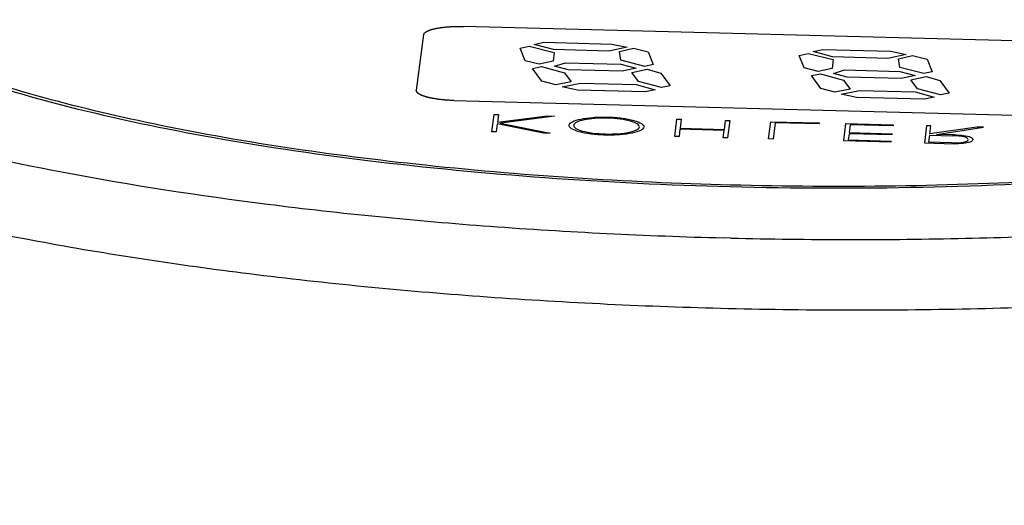
# Model space of a CAD drawing. Units: millimetres. Extents: x -246 to 1280, y 409 to 1230.
# Drawn here: x 502 to 528, y 497 to 510 of the extents above; entities that cross this region are included whole.
import ezdxf

# ---------------------------------------------------------------- set-up
doc = ezdxf.new("R2010")
doc.units = ezdxf.units.MM
doc.header["$LTSCALE"] = 61.468
doc.layers.get('0').update_dxf_attribs({"linetype": 'CONTINUOUS'})
doc.layers.add('03___PRT_ALL_CURVES', color=7, linetype='CONTINUOUS')
doc.layers.add('7_ALL_FEATURES', color=7, linetype='CONTINUOUS')

msp = doc.modelspace()

# ---------------------------------------------------------------- linework, layer by layer
at = {"color": 7, "linetype": 'Continuous'}
for p, q in [((520.598, 503.971), (520.403, 503.976)), ((520.328, 502.161), (520.532, 502.156))]:
    msp.add_line(p, q, dxfattribs=at)
for points, knots in [([(522.159, 518.801), (520.144, 518.851), (516.175, 518.856), (510.396, 518.589), (505.034, 518.058), (500.29, 517.287), (496.341, 516.306), (493.637, 515.29), (492.022, 514.351), (491.179, 513.67), (490.611, 512.953), (490.344, 512.187), (490.418, 511.4), (490.817, 510.644), (491.501, 509.92), (492.458, 509.217), (493.685, 508.537), (495.8, 507.607), (499.055, 506.58), (503.584, 505.574), (508.788, 504.778), (514.469, 504.221), (518.397, 504.028), (520.403, 503.976)], [0, 0, 0, 0, 0.091691, 0.180421, 0.263027, 0.33663, 0.398818, 0.447896, 0.467344, 0.48354, 0.49693, 0.508429, 0.519521, 0.531848, 0.546613, 0.56446, 0.585668, 0.610298, 0.669448, 0.740499, 0.821185, 0.908721, 1, 1, 1, 1]), ([(520.598, 503.971), (522.613, 503.921), (526.582, 503.916), (532.361, 504.183), (537.723, 504.714), (542.467, 505.485), (546.416, 506.466), (549.12, 507.482), (550.735, 508.421), (551.578, 509.102), (552.146, 509.818), (552.413, 510.584), (552.339, 511.372), (551.94, 512.128), (551.256, 512.852), (550.299, 513.555), (549.072, 514.235), (546.957, 515.165), (543.702, 516.192), (539.173, 517.197), (533.969, 517.994), (528.288, 518.55), (524.36, 518.744), (522.354, 518.796)], [0, 0, 0, 0, 0.091691, 0.180421, 0.263027, 0.33663, 0.398818, 0.447896, 0.467344, 0.48354, 0.49693, 0.508429, 0.519521, 0.531848, 0.546613, 0.56446, 0.585668, 0.610298, 0.669448, 0.740499, 0.821185, 0.908721, 1, 1, 1, 1]), ([(553.844, 509.29), (553.852, 509.708), (553.702, 510.551), (553.062, 511.658), (552.141, 512.599), (550.517, 513.757), (547.86, 514.989), (544.002, 516.203), (539.366, 517.226), (534.089, 518.032), (528.35, 518.592), (524.387, 518.787), (522.364, 518.84)], [0, 0, 0, 0, 0.036256, 0.072214, 0.10936, 0.149644, 0.244634, 0.361787, 0.500075, 0.655952, 0.824494, 1, 1, 1, 1]), ([(520.576, 505.29), (518.983, 505.332), (515.859, 505.483), (511.33, 505.915), (507.157, 506.533), (503.484, 507.314), (500.439, 508.228), (498.364, 509.122), (497.129, 509.921), (496.34, 510.607), (495.94, 511.268), (495.892, 511.697)], [0, 0, 0, 0, 0.18167, 0.356368, 0.518319, 0.662288, 0.783937, 0.880264, 0.918653, 0.950815, 1, 1, 1, 1]), ([(546.857, 510.693), (546.79, 510.249), (546.332, 509.58), (545.466, 508.908), (544.115, 508.136), (541.869, 507.308), (538.598, 506.506), (534.678, 505.879), (530.257, 505.45), (525.499, 505.238), (522.233, 505.247), (520.576, 505.29)], [0, 0, 0, 0, 0.048681, 0.08086, 0.11944, 0.216531, 0.339186, 0.484028, 0.646305, 0.82036, 1, 1, 1, 1]), ([(488.856, 510.57), (488.851, 510.315), (488.959, 509.763), (489.437, 508.993), (490.199, 508.249), (491.711, 507.203), (494.323, 506.026), (498.199, 504.825), (502.922, 503.798), (508.319, 502.983), (514.196, 502.414), (518.256, 502.215), (520.328, 502.161)], [0, 0, 0, 0, 0.022649, 0.048393, 0.079325, 0.116531, 0.211062, 0.331975, 0.476274, 0.639463, 0.816066, 1, 1, 1, 1]), ([(520.583, 505.338), (517.873, 505.409), (512.751, 505.737), (506.655, 506.64), (502.468, 507.668), (500.005, 508.49), (498.101, 509.378), (497.085, 510.102), (496.723, 510.488)], [0, 0, 0, 0, 0.328629, 0.621594, 0.745673, 0.850997, 0.935821, 1, 1, 1, 1]), ([(545.972, 509.511), (545.575, 509.123), (544.468, 508.413), (542.414, 507.576), (539.763, 506.837), (535.281, 505.969), (528.819, 505.337), (523.42, 505.264), (520.583, 505.338)], [0, 0, 0, 0, 0.063835, 0.148878, 0.254829, 0.379705, 0.673571, 1, 1, 1, 1]), ([(520.532, 502.156), (522.676, 502.103), (526.896, 502.099), (533.036, 502.389), (538.72, 502.963), (543.725, 503.797), (547.364, 504.721), (549.769, 505.599), (551.189, 506.26), (552.321, 506.956), (553.16, 507.688), (553.699, 508.461), (553.838, 509.027), (553.844, 509.29)], [0, 0, 0, 0, 0.18207, 0.358072, 0.521546, 0.66663, 0.788451, 0.839548, 0.883765, 0.921135, 0.952073, 0.977649, 1, 1, 1, 1])]:
    msp.add_open_spline(points, degree=3, knots=knots, dxfattribs=at)
at = {"layer": '03___PRT_ALL_CURVES', "color": 7, "linetype": 'Continuous', "true_color": 0xe0f2ff}
for p, q in [((528.491, 509.047), (513.701, 509.433)), ((512.67, 509.22), (512.482, 507.786)), ((513.449, 507.52), (528.239, 507.134)), ((514.43, 506.715), (514.488, 507.161)), ((514.488, 507.161), (514.6, 507.158)), ((514.6, 507.158), (514.574, 506.959)), ((514.574, 506.959), (515.869, 507.125)), ((516.048, 507.12), (514.667, 506.94)), ((515.869, 507.125), (516.048, 507.12)), ((514.568, 506.918), (514.541, 506.712)), ((515.767, 506.68), (514.568, 506.918)), ((514.649, 506.938), (515.937, 506.676)), ((519.146, 506.592), (519.205, 507.037)), ((519.205, 507.037), (519.316, 507.035)), ((519.316, 507.035), (519.286, 506.806)), ((520.428, 506.776), (520.458, 507.005)), ((520.458, 507.005), (520.569, 507.002)), ((520.569, 507.002), (520.511, 506.557)), ((521.568, 506.529), (521.626, 506.974)), ((521.626, 506.974), (522.874, 506.942)), ((521.737, 506.944), (521.682, 506.526)), ((522.871, 506.915), (521.737, 506.944)), ((522.874, 506.942), (522.871, 506.915)), ((523.505, 506.478), (523.564, 506.924)), ((523.564, 506.924), (524.782, 506.892)), ((523.672, 506.894), (523.645, 506.692)), ((524.779, 506.865), (523.672, 506.894)), ((524.782, 506.892), (524.779, 506.865)), ((525.644, 506.869), (525.585, 506.424)), ((525.755, 506.866), (525.644, 506.869)), ((525.727, 506.657), (525.755, 506.866)), ((514.541, 506.712), (514.43, 506.715)), ((515.937, 506.676), (515.767, 506.68)), ((519.258, 506.589), (519.146, 506.592)), ((519.283, 506.779), (519.258, 506.589)), ((520.424, 506.749), (519.283, 506.779)), ((519.286, 506.806), (520.428, 506.776)), ((520.399, 506.559), (520.424, 506.749)), ((523.642, 506.663), (523.62, 506.502)), ((524.748, 506.634), (523.642, 506.663)), ((523.645, 506.692), (524.752, 506.663)), ((524.752, 506.663), (524.748, 506.634)), ((525.7, 506.446), (525.723, 506.627)), ((525.723, 506.627), (526.311, 506.611)), ((526.936, 506.836), (525.727, 506.657)), ((525.898, 506.647), (527.113, 506.831)), ((526.363, 506.635), (525.898, 506.647)), ((527.113, 506.831), (526.936, 506.836)), ((520.511, 506.557), (520.399, 506.559)), ((521.682, 506.526), (521.568, 506.529)), ((524.724, 506.447), (523.505, 506.478)), ((523.62, 506.502), (524.727, 506.473)), ((524.727, 506.473), (524.724, 506.447)), ((525.585, 506.424), (526.35, 506.404)), ((526.287, 506.431), (525.7, 506.446))]:
    msp.add_line(p, q, dxfattribs=at)
at = {"layer": '03___PRT_ALL_CURVES', "color": 2, "linetype": 'Continuous'}
for p, q in [((515.163, 508.872), (515.392, 508.924)), ((515.288, 508.547), (515.163, 508.872)), ((515.392, 508.924), (516.042, 508.763)), ((515.52, 508.97), (515.776, 509.023)), ((516.017, 508.834), (515.52, 508.97)), ((515.776, 509.023), (517.526, 508.977)), ((517.922, 508.895), (517.449, 508.797)), ((517.526, 508.977), (517.922, 508.895)), ((516.042, 508.763), (516.012, 508.537)), ((517.449, 508.797), (516.017, 508.834)), ((517.722, 508.787), (518.085, 508.87)), ((517.76, 508.558), (517.722, 508.787)), ((518.085, 508.87), (518.464, 508.775)), ((518.464, 508.775), (518.589, 508.45)), ((522.358, 508.684), (522.587, 508.736)), ((522.484, 508.36), (522.358, 508.684)), ((522.587, 508.736), (523.237, 508.575)), ((522.716, 508.783), (522.971, 508.835)), ((523.213, 508.647), (522.716, 508.783)), ((522.971, 508.835), (524.721, 508.79)), ((524.644, 508.609), (523.213, 508.647)), ((525.118, 508.707), (524.644, 508.609)), ((524.721, 508.79), (525.118, 508.707)), ((524.918, 508.599), (525.28, 508.682)), ((525.28, 508.682), (525.659, 508.587)), ((515.649, 508.455), (515.288, 508.547)), ((515.483, 508.35), (515.71, 508.397)), ((516.012, 508.537), (515.649, 508.455)), ((515.71, 508.397), (516.301, 508.235)), ((516.05, 508.409), (516.327, 508.495)), ((516.4, 508.313), (516.05, 508.409)), ((516.327, 508.495), (517.759, 508.458)), ((517.759, 508.458), (518.149, 508.351)), ((518.373, 508.402), (517.76, 508.558)), ((518.589, 508.45), (518.373, 508.402)), ((523.237, 508.575), (523.208, 508.35)), ((524.955, 508.37), (524.918, 508.599)), ((525.568, 508.214), (524.955, 508.37)), ((525.659, 508.587), (525.784, 508.262)), ((515.723, 508.021), (515.483, 508.35)), ((516.301, 508.235), (516.474, 508.004)), ((517.788, 508.277), (516.4, 508.313)), ((518.149, 508.351), (517.788, 508.277)), ((518.041, 508.245), (518.433, 508.326)), ((518.215, 508.013), (518.041, 508.245)), ((518.433, 508.326), (518.792, 508.227)), ((518.792, 508.227), (519.033, 507.899)), ((522.845, 508.267), (522.484, 508.36)), ((522.678, 508.162), (522.906, 508.209)), ((522.918, 507.833), (522.678, 508.162)), ((523.208, 508.35), (522.845, 508.267)), ((522.906, 508.209), (523.496, 508.047)), ((523.245, 508.221), (523.522, 508.308)), ((523.596, 508.125), (523.245, 508.221)), ((523.522, 508.308), (524.955, 508.27)), ((524.983, 508.089), (523.596, 508.125)), ((524.955, 508.27), (525.344, 508.163)), ((525.344, 508.163), (524.983, 508.089)), ((525.237, 508.057), (525.628, 508.138)), ((525.784, 508.262), (525.568, 508.214)), ((525.628, 508.138), (525.988, 508.04)), ((516.082, 507.923), (515.723, 508.021)), ((516.474, 508.004), (516.082, 507.923)), ((516.245, 507.87), (516.718, 507.968)), ((516.642, 507.787), (516.245, 507.87)), ((516.718, 507.968), (518.151, 507.93)), ((518.151, 507.93), (518.647, 507.794)), ((518.805, 507.852), (518.215, 508.013)), ((519.033, 507.899), (518.805, 507.852)), ((523.496, 508.047), (523.67, 507.816)), ((525.41, 507.826), (525.237, 508.057)), ((525.988, 508.04), (526.228, 507.711)), ((518.392, 507.742), (516.642, 507.787)), ((518.647, 507.794), (518.392, 507.742)), ((523.278, 507.735), (522.918, 507.833)), ((523.67, 507.816), (523.278, 507.735)), ((523.44, 507.682), (523.914, 507.78)), ((523.837, 507.599), (523.44, 507.682)), ((523.914, 507.78), (525.346, 507.742)), ((525.346, 507.742), (525.842, 507.606)), ((526, 507.664), (525.41, 507.826)), ((525.842, 507.606), (525.587, 507.554)), ((526.228, 507.711), (526, 507.664)), ((525.587, 507.554), (523.837, 507.599))]:
    msp.add_line(p, q, dxfattribs=at)
at = {"layer": '03___PRT_ALL_CURVES', "color": 7, "linetype": 'Continuous', "true_color": 0xe0f2ff}
for points, knots in [([(512.67, 509.22), (512.672, 509.224), (512.677, 509.231), (512.682, 509.241), (512.686, 509.249), (512.689, 509.254), (512.692, 509.259), (512.694, 509.262), (512.695, 509.264), (512.695, 509.266), (512.697, 509.267), (512.7, 509.269), (512.705, 509.272), (512.711, 509.277), (512.719, 509.282), (512.727, 509.287), (512.734, 509.293), (512.742, 509.298), (512.749, 509.303), (512.753, 509.306), (512.756, 509.308), (512.757, 509.309), (512.761, 509.31), (512.765, 509.312), (512.772, 509.315), (512.782, 509.319), (512.794, 509.323), (512.806, 509.328), (512.818, 509.333), (512.83, 509.338), (512.841, 509.342), (512.848, 509.345), (512.852, 509.346), (512.854, 509.348), (512.859, 509.349), (512.864, 509.35), (512.874, 509.353), (512.887, 509.356), (512.904, 509.36), (512.925, 509.366), (512.947, 509.371), (512.966, 509.376), (512.976, 509.379), (512.981, 509.38), (512.985, 509.381), (512.99, 509.382), (512.997, 509.383), (513.008, 509.385), (513.03, 509.389), (513.063, 509.394), (513.095, 509.399), (513.117, 509.403), (513.13, 509.405), (513.14, 509.407), (513.151, 509.408), (513.165, 509.409), (513.191, 509.412), (513.227, 509.416), (513.264, 509.419), (513.289, 509.422), (513.304, 509.423), (513.314, 509.425), (513.326, 509.425), (513.342, 509.426), (513.37, 509.427), (513.409, 509.429), (513.448, 509.431), (513.475, 509.432), (513.491, 509.433), (513.503, 509.433), (513.515, 509.433), (513.532, 509.433), (513.561, 509.433), (513.602, 509.433), (513.652, 509.433), (513.685, 509.433), (513.701, 509.433)], [0, 0, 0, 0, 0.03125, 0.0625, 0.078125, 0.09375, 0.109375, 0.117188, 0.121094, 0.125, 0.128906, 0.132812, 0.140625, 0.15625, 0.171875, 0.1875, 0.203125, 0.21875, 0.234375, 0.242188, 0.246094, 0.25, 0.253906, 0.257812, 0.265625, 0.28125, 0.296875, 0.3125, 0.328125, 0.34375, 0.359375, 0.367188, 0.371094, 0.375, 0.378906, 0.382812, 0.390625, 0.40625, 0.421875, 0.4375, 0.46875, 0.484375, 0.492188, 0.496094, 0.5, 0.503906, 0.507812, 0.515625, 0.53125, 0.5625, 0.59375, 0.609375, 0.617188, 0.625, 0.632812, 0.640625, 0.65625, 0.6875, 0.71875, 0.734375, 0.742188, 0.75, 0.757812, 0.765625, 0.78125, 0.8125, 0.84375, 0.859375, 0.867188, 0.875, 0.882812, 0.890625, 0.90625, 0.9375, 0.96875, 1, 1, 1, 1]), ([(513.449, 507.52), (513.417, 507.522), (513.369, 507.524), (513.312, 507.527), (513.284, 507.529), (513.268, 507.53), (513.256, 507.53), (513.244, 507.531), (513.229, 507.533), (513.202, 507.535), (513.163, 507.539), (513.125, 507.543), (513.098, 507.546), (513.083, 507.547), (513.071, 507.548), (513.061, 507.55), (513.046, 507.552), (513.022, 507.556), (512.986, 507.562), (512.951, 507.567), (512.926, 507.571), (512.912, 507.573), (512.901, 507.575), (512.892, 507.577), (512.88, 507.58), (512.858, 507.585), (512.833, 507.59), (512.808, 507.596), (512.789, 507.6), (512.774, 507.604), (512.763, 507.606), (512.757, 507.608), (512.752, 507.609), (512.748, 507.61), (512.743, 507.612), (512.735, 507.615), (512.722, 507.619), (512.707, 507.624), (512.693, 507.629), (512.678, 507.633), (512.663, 507.638), (512.65, 507.642), (512.642, 507.645), (512.637, 507.647), (512.633, 507.648), (512.63, 507.65), (512.627, 507.651), (512.62, 507.655), (512.611, 507.659), (512.6, 507.665), (512.59, 507.67), (512.579, 507.675), (512.568, 507.681), (512.559, 507.685), (512.553, 507.689), (512.549, 507.69), (512.546, 507.692), (512.545, 507.693), (512.542, 507.695), (512.539, 507.698), (512.533, 507.703), (512.527, 507.709), (512.521, 507.715), (512.514, 507.721), (512.508, 507.726), (512.503, 507.731), (512.499, 507.734), (512.497, 507.736), (512.495, 507.738), (512.495, 507.739), (512.494, 507.741), (512.493, 507.745), (512.492, 507.75), (512.49, 507.756), (512.488, 507.764), (512.485, 507.774), (512.483, 507.782), (512.482, 507.786)], [0, 0, 0, 0, 0.0625, 0.09375, 0.109375, 0.117188, 0.125, 0.132812, 0.140625, 0.15625, 0.1875, 0.21875, 0.234375, 0.242188, 0.25, 0.257812, 0.265625, 0.28125, 0.3125, 0.34375, 0.359375, 0.367188, 0.375, 0.382812, 0.390625, 0.40625, 0.4375, 0.453125, 0.46875, 0.484375, 0.492188, 0.496094, 0.5, 0.503906, 0.507812, 0.515625, 0.53125, 0.546875, 0.5625, 0.578125, 0.59375, 0.609375, 0.617188, 0.621094, 0.625, 0.628906, 0.632812, 0.640625, 0.65625, 0.671875, 0.6875, 0.703125, 0.71875, 0.734375, 0.742188, 0.746094, 0.75, 0.753906, 0.757812, 0.765625, 0.78125, 0.796875, 0.8125, 0.828125, 0.84375, 0.859375, 0.867188, 0.871094, 0.875, 0.878906, 0.882812, 0.890625, 0.90625, 0.921875, 0.9375, 0.96875, 1, 1, 1, 1]), ([(516.423, 506.886), (516.427, 506.917), (516.487, 506.976), (516.71, 507.047), (517.035, 507.091), (517.419, 507.099), (517.798, 507.071), (518.108, 507.01), (518.314, 506.928), (518.358, 506.866), (518.354, 506.835)], [0, 0, 0, 0, 0.126838, 0.249859, 0.372843, 0.499951, 0.626117, 0.749189, 0.872555, 1, 1, 1, 1]), ([(518.354, 506.835), (518.35, 506.804), (518.29, 506.745), (518.064, 506.674), (517.74, 506.631), (517.356, 506.622), (516.977, 506.65), (516.666, 506.71), (516.462, 506.793), (516.419, 506.855), (516.423, 506.886)], [0, 0, 0, 0, 0.12734, 0.250627, 0.373387, 0.499486, 0.626527, 0.749199, 0.87214, 1, 1, 1, 1]), ([(517.415, 507.065), (517.302, 507.067), (517.079, 507.062), (516.794, 507.024), (516.597, 506.962), (516.519, 506.883), (516.575, 506.801), (516.755, 506.729), (517.028, 506.676), (517.249, 506.66), (517.362, 506.657)], [0, 0, 0, 0, 0.126781, 0.249345, 0.37228, 0.499928, 0.627613, 0.750564, 0.873179, 1, 1, 1, 1]), ([(517.362, 506.657), (517.475, 506.654), (517.698, 506.659), (517.983, 506.697), (518.181, 506.759), (518.258, 506.838), (518.202, 506.92), (518.022, 506.992), (517.749, 507.045), (517.528, 507.062), (517.415, 507.065)], [0, 0, 0, 0, 0.126816, 0.24942, 0.372338, 0.500016, 0.627657, 0.750558, 0.873112, 1, 1, 1, 1]), ([(526.287, 506.431), (526.394, 506.428), (526.571, 506.431), (526.696, 506.473), (526.719, 506.511), (526.706, 506.55), (526.591, 506.597), (526.418, 506.609), (526.311, 506.611)], [0, 0, 0, 0, 0.254288, 0.367492, 0.504527, 0.634895, 0.745786, 1, 1, 1, 1]), ([(526.363, 506.635), (526.516, 506.631), (526.758, 506.603), (526.825, 506.546), (526.834, 506.523), (526.835, 506.504), (526.821, 506.478), (526.746, 506.421), (526.503, 506.4), (526.35, 506.404)], [0, 0, 0, 0, 0.308666, 0.421937, 0.468154, 0.502586, 0.576079, 0.692531, 1, 1, 1, 1])]:
    msp.add_open_spline(points, degree=3, knots=knots, dxfattribs=at)
at = {"layer": '7_ALL_FEATURES', "color": 7, "linetype": 'Continuous'}
msp.add_open_spline([(-133.308, 526.304), (7.866, 511.338), (220.281, 494.423), (504.019, 483.219), (646.005, 481.125), (716.994, 481.225)], degree=3, knots=[0, 0, 0, 0, 0.499978, 0.749989, 1, 1, 1, 1], dxfattribs=at)

doc.saveas('drawing.dxf')
